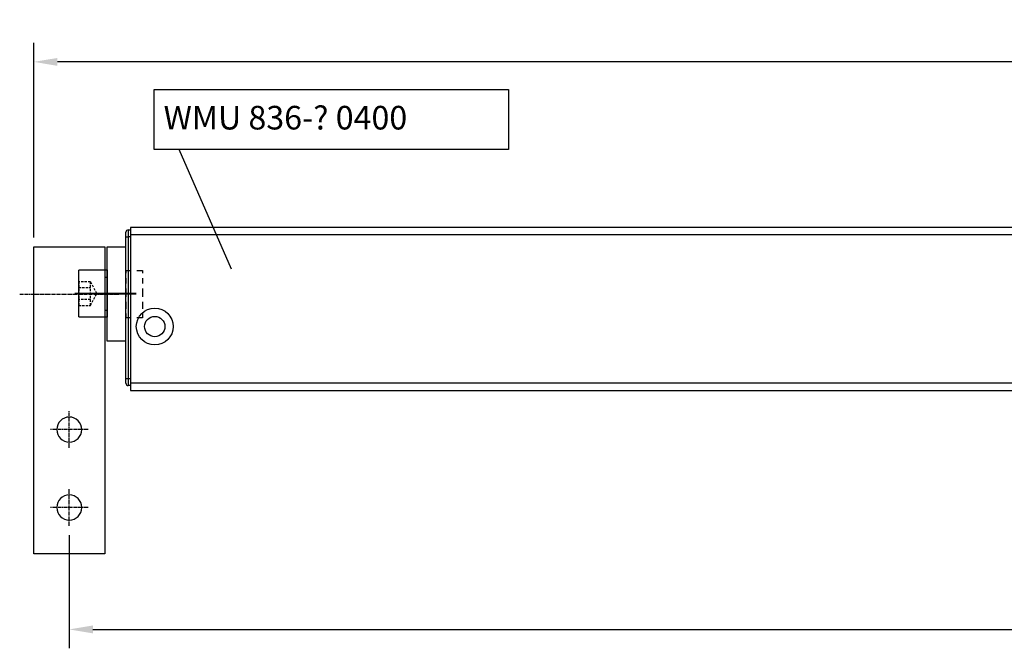
# Model space of a CAD drawing. Units: inches. Extents: x 123947 to 126196, y 194570 to 196980.
# Drawn here: x 125212 to 125421, y 196010 to 196143 of the extents above; entities that cross this region are included whole.
import ezdxf

# ---------------------------------------------------------------- set-up
doc = ezdxf.new("R2010")
doc.units = ezdxf.units.IN
doc.header["$MEASUREMENT"] = 0
for name, pattern in [('DASHED', [0.75, 0.5, -0.25]), ('HIDDEN', [9.525, 6.35, -3.175]), ('MITTE2', [1.125, 0.75, -0.125, 0.125, -0.125])]:
    doc.linetypes.add(name, pattern=pattern)
for name, color, linetype in [('Achsen', 1, 'MITTE2'), ('MOTOR', 150, 'Continuous'), ('MOTOR_BRACKET', 30, 'Continuous'), ('Positionen', 7, 'Continuous')]:
    doc.layers.add(name, color=color, linetype=linetype)
doc.styles.add('ROMANS', font='romans.shx', dxfattribs={"width": 0.8})
doc.dimstyles.new('WINDOWMASTERx2', dxfattribs={"dimscale": 2, "dimtxt": 3, "dimasz": 2.5, "dimexe": 2, "dimexo": 1, "dimgap": 1, "dimtad": 1, "dimdec": 1, "dimdsep": 46, "dimtxsty": 'ROMANS', "dimcen": 1, "dimclrd": 252, "dimclre": 252, "dimclrt": 7, "dimadec": 0, "dimazin": 0, "dimtfac": 1, "dimtdec": 1, "dimtmove": 0, "dimatfit": 0, "dimfxl": 0, "dimtolj": 1, "dimtzin": 0, "dimarcsym": 0})

# ---------------------------------------------------------------- blocks, each defined once
blk = doc.blocks.new('*D13')
at = {"color": 252, "lineweight": -2}
for p, q in [((125222.93, 196033.97), (125222.93, 196010.01)), ((125227.93, 196014.01), (125529.93, 196014.01)), ((125534.93, 196015.69), (125534.93, 196010.01))]:
    blk.add_line(p, q, dxfattribs=at)
at = {"color": 252}
for points in [[(125227.93, 196014.84), (125227.93, 196013.17), (125222.93, 196014.01)], [(125529.93, 196014.84), (125529.93, 196013.17), (125534.93, 196014.01)]]:
    blk.add_solid(points, dxfattribs=at)
at = {"layer": 'DEFPOINTS', "color": 0}
for p in [(125222.93, 196035.97), (125534.93, 196017.69), (125534.93, 196014.01)]:
    blk.add_point(p, dxfattribs=at)
at = {"color": 7, "insert": (125443.19, 196019.01), "char_height": 6, "attachment_point": 5, "style": 'ROMANS'}
blk.add_mtext('\\A1;312', dxfattribs=at)
blk = doc.blocks.new('*D14')
at = {"color": 252, "lineweight": -2}
for p, q in [((125215.43, 196097.04), (125215.43, 196138.21)), ((125804.43, 196097.04), (125804.43, 196138.21)), ((125799.43, 196134.21), (125220.43, 196134.21))]:
    blk.add_line(p, q, dxfattribs=at)
at = {"color": 252}
for points in [[(125220.43, 196135.04), (125220.43, 196133.37), (125215.43, 196134.21)], [(125799.43, 196135.04), (125799.43, 196133.37), (125804.43, 196134.21)]]:
    blk.add_solid(points, dxfattribs=at)
at = {"layer": 'DEFPOINTS', "color": 0}
for p in [(125215.43, 196134.21), (125215.43, 196095.04), (125804.43, 196095.04)]:
    blk.add_point(p, dxfattribs=at)
at = {"color": 7, "insert": (125444.98, 196139.21), "char_height": 6, "attachment_point": 5, "style": 'ROMANS'}
blk.add_mtext('\\A1;589', dxfattribs=at)
blk = doc.blocks.new('WMU 836-x 0400 (no bolts)')
at = {"color": 1}
blk.add_line((125216.49, 196486.51), (125213.75, 196486.51), dxfattribs=at)
at = {"layer": 'MOTOR', "linetype": 'Continuous'}
for p, q in [((125215.42, 196500.01), (125215.42, 196498.51)), ((125215.42, 196500.01), (125215.92, 196500.01)), ((125258.55, 196500.51), (125215.92, 196500.51)), ((125215.92, 196500.51), (125215.92, 196499.01)), ((125544.92, 196500.51), (125258.55, 196500.51)), ((125214.92, 196498.51), (125214.92, 196499.51)), ((125214.92, 196468.51), (125214.92, 196498.51)), ((125214.92, 196498.51), (125215.42, 196498.51)), ((125215.92, 196498.51), (125215.42, 196498.51)), ((125215.42, 196498.51), (125215.42, 196468.51)), ((125215.92, 196499.01), (125215.92, 196467.51)), ((125215.92, 196499.01), (125258.99, 196499.01)), ((125258.99, 196499.01), (125543.87, 196499.01)), ((125214.92, 196468.51), (125215.42, 196468.51)), ((125214.92, 196467.51), (125214.92, 196468.51)), ((125215.42, 196468.51), (125215.42, 196467.01)), ((125215.42, 196468.51), (125215.92, 196468.51)), ((125215.92, 196467.01), (125215.42, 196467.01)), ((125268.14, 196467.51), (125215.92, 196467.51)), ((125215.92, 196467.51), (125215.92, 196466.01)), ((125763.92, 196467.51), (125268.14, 196467.51)), ((125215.92, 196466.01), (125268.58, 196466.01)), ((125268.58, 196466.01), (125763.92, 196466.01))]:
    blk.add_line(p, q, dxfattribs=at)
for radius in [3.9, 2.15]:
    blk.add_circle((125221.02, 196479.53), radius, dxfattribs=at)
for centre, start, end in [((125215.42, 196499.51), 90, 180), ((125215.42, 196467.51), 180, 270)]:
    blk.add_arc(centre, 0.5, start, end, dxfattribs=at)
blk = doc.blocks.new('WAB 812 01 (front part1)')
at = {"layer": 'Achsen'}
for p, q in [((125054.22, 197108.63), (125033.22, 197108.63)), ((125043.72, 197076.07), (125043.72, 197083.8)), ((125039.72, 197079.93), (125047.72, 197079.93)), ((125043.72, 197059.57), (125043.72, 197067.3)), ((125039.72, 197063.43), (125047.72, 197063.43))]:
    blk.add_line(p, q, dxfattribs=at)
at = {"layer": 'MOTOR_BRACKET'}
for p, q in [((125036.22, 197118.63), (125036.22, 197053.63)), ((125051.22, 197118.63), (125036.22, 197118.63)), ((125051.22, 197053.63), (125051.22, 197118.63)), ((125036.22, 197053.63), (125051.22, 197053.63))]:
    blk.add_line(p, q, dxfattribs=at)
for centre in [(125043.72, 197079.93), (125043.72, 197063.43)]:
    blk.add_circle(centre, 2.65, dxfattribs=at)
blk = doc.blocks.new('WAB 812 01 (part2 front)')
at = {"color": 1}
for p, q in [((125315.24, 197089.76), (125324.08, 197089.76)), ((125315.24, 197089.66), (125324.08, 197089.66))]:
    blk.add_line(p, q, dxfattribs=at)
at = {"layer": 'MOTOR_BRACKET'}
for p, q in [((125317.44, 197079.66), (125317.44, 197099.66)), ((125321.44, 197099.66), (125317.44, 197099.66)), ((125321.44, 197079.66), (125321.44, 197099.66)), ((125317.44, 197079.66), (125321.44, 197079.66))]:
    blk.add_line(p, q, dxfattribs=at)
blk = doc.blocks.new('Hidden Screw')
at = {"layer": 'MOTOR_BRACKET', "linetype": 'HIDDEN'}
for p, q in [((125065.45, 197245.61), (125065.45, 197245.01)), ((125066.65, 197245.61), (125065.45, 197245.61)), ((125068.95, 197245.61), (125067.97, 197245.61)), ((125068.95, 197245.61), (125068.95, 197245.01)), ((125065.45, 197243.99), (125065.45, 197242.84)), ((125068.95, 197243.99), (125068.95, 197242.84)), ((125065.45, 197241.82), (125065.45, 197240.61)), ((125065.45, 197240.61), (125065.45, 197240.01)), ((125068.95, 197241.82), (125068.95, 197240.61)), ((125068.95, 197240.61), (125068.95, 197240.01)), ((125065.45, 197238.99), (125065.45, 197237.51)), ((125068.95, 197238.99), (125068.95, 197237.51)), ((125065.45, 197236.49), (125065.45, 197235.61)), ((125068.95, 197236.49), (125068.95, 197235.61)), ((125065.45, 197235.61), (125066.65, 197235.61)), ((125067.97, 197235.61), (125068.95, 197235.61))]:
    blk.add_line(p, q, dxfattribs=at)
at = {"layer": 'MOTOR_BRACKET'}
for p, q in [((125072.95, 197244.11), (125073.45, 197244.11)), ((125072.95, 197237.11), (125073.45, 197237.11))]:
    blk.add_line(p, q, dxfattribs=at)
blk = doc.blocks.new('head of screw')
at = {"layer": 'MOTOR_BRACKET', "linetype": 'Continuous'}
for p, q in [((125887.18, 196139.05), (125881.38, 196139.05)), ((125881.38, 196139.05), (125881.38, 196129.05)), ((125887.38, 196129.25), (125887.38, 196138.85)), ((125881.38, 196129.05), (125887.18, 196129.05))]:
    blk.add_line(p, q, dxfattribs=at)
at = {"layer": 'MOTOR_BRACKET', "linetype": 'DASHED'}
for p, q in [((125883.54, 196134.05), (125884.88, 196136.55)), ((125884.88, 196131.55), (125884.88, 196136.55)), ((125884.88, 196136.55), (125887.38, 196136.55)), ((125887.38, 196135.3), (125884.88, 196135.3)), ((125887.38, 196136.55), (125887.38, 196131.55)), ((125884.88, 196131.55), (125883.54, 196134.05)), ((125884.88, 196132.8), (125887.38, 196132.8)), ((125887.38, 196131.55), (125884.88, 196131.55))]:
    blk.add_line(p, q, dxfattribs=at)
at = {"layer": 'MOTOR_BRACKET', "color": 1}
blk.add_line((125880.83, 196134.05), (125888.22, 196134.05), dxfattribs=at)
at = {"layer": 'MOTOR_BRACKET', "linetype": 'Continuous'}
for centre, start, end in [((125887.18, 196138.85), 0, 90), ((125887.18, 196129.25), 270, 0)]:
    blk.add_arc(centre, 0.2, start, end, dxfattribs=at)
blk = doc.blocks.new('WAB 812 01 front')
at = {"color": 7}
for name, p in [('WAB 812 01 (part2 front)', (467.49, -989.86)), ('WAB 812 01 (front part1)', (753.21, -1008.83)), ('Hidden Screw', (715.98, -1140.81)), ('head of screw', (-92.44, -34.14))]:
    blk.add_blockref(name, p, dxfattribs=at)

msp = doc.modelspace()

# ---------------------------------------------------------------- linework, layer by layer
msp.add_lwpolyline([(125315.984, 196115.632), (125240.935, 196115.632), (125240.935, 196128.351), (125315.984, 196128.351)], close=True)
at = {"layer": 'Positionen', "color": 7}
msp.add_lwpolyline([(125257.28, 196090.341), (125246.199, 196115.632)], dxfattribs=at)

# ---------------------------------------------------------------- block references
at = {"color": 7}
msp.add_blockref('WMU 836-x 0400 (no bolts)', (20.018, -401.377), dxfattribs=at)
at = {"color": 7, "xscale": -1}
msp.add_blockref('WAB 812 01 front', (251019.869, -14.77), dxfattribs=at)

# ---------------------------------------------------------------- texts
at = {"color": 7, "insert": (125242.913, 196124.89), "char_height": 5, "attachment_point": 1}
msp.add_mtext_dynamic_manual_height_columns('{\\f@Arial Unicode MS|b0|i0|c0|p34;\\C256;WMU 836-? 0400}', width=120.37245, gutter_width=1, heights=[0], dxfattribs=at)

# ---------------------------------------------------------------- dimensions: what is measured, and where the dimension line sits
at = {"color": 7}
for base, p1, p2, picture, middle in [((125215.435, 196134.207), (125804.435, 196095.037), (125215.435, 196095.037), '*D14', (125444.976, 196134.207)), ((125534.935, 196014.006), (125222.935, 196035.968), (125534.935, 196017.694), '*D13', (125443.187, 196014.006))]:
    dim = msp.add_linear_dim(base=base, p1=p1, p2=p2, dimstyle='WINDOWMASTERx2', dxfattribs=at)
    dim.commit()
    dim.dimension.update_dxf_attribs({"geometry": picture, "text_midpoint": middle, "dimtype": 160})

doc.saveas('drawing.dxf')
